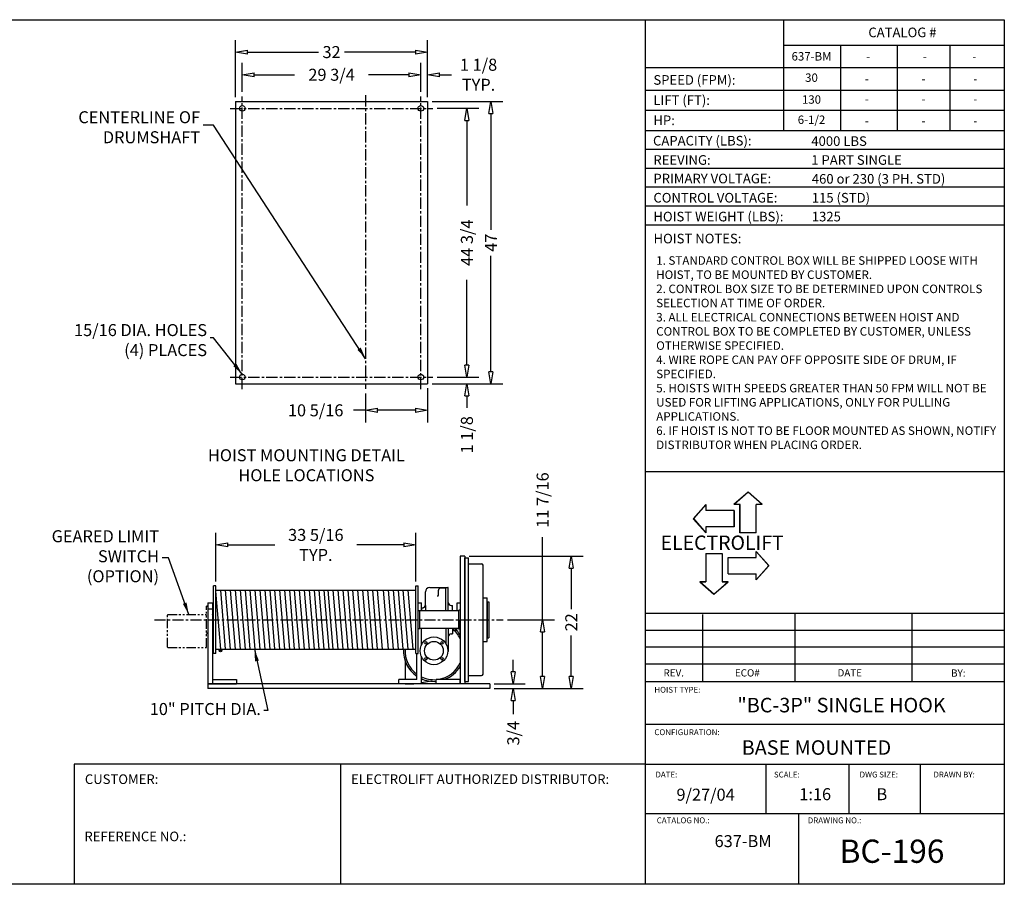
# Model space of a CAD drawing. Extents: x 0 to 248, y 0 to 144.
# Drawn here: x 84 to 248, y 0 to 144 of the extents above; entities that cross this region are included whole.
import ezdxf

# ---------------------------------------------------------------- set-up
doc = ezdxf.new("R2010")
doc.units = 0
doc.header["$LTSCALE"] = 0.25
doc.header["$MEASUREMENT"] = 0
doc.header["$PDMODE"] = 3
doc.header["$PDSIZE"] = 0.125
doc.linetypes.add('CENTER', pattern=[2, 1.25, -0.25, 0.25, -0.25])
doc.linetypes.add('PHANTOM', pattern=[2.5, 1.25, -0.25, 0.25, -0.25, 0.25, -0.25])
doc.layers.get('0').update_dxf_attribs({"linetype": 'CONTINUOUS'})
doc.layers.get('DEFPOINTS').update_dxf_attribs({"linetype": 'CONTINUOUS'})
for name, color, linetype in [('BORDER', 33, 'CONTINUOUS'), ('DIMENSIONS', 1, 'CONTINUOUS'), ('HOIST-BC196', 1, 'CONTINUOUS')]:
    doc.layers.add(name, color=color, linetype=linetype)
doc.styles.add('ROMANS', font='romans', dxfattribs={"width": 0.8})
doc.dimstyles.new('BSIZE-FULL_16', dxfattribs={"dimscale": 16, "dimtxt": 0.125, "dimasz": 0.125, "dimexe": 0.125, "dimexo": 0.046875, "dimgap": 0.03125, "dimtad": 0, "dimdec": 4, "dimzin": 4, "dimtxsty": 'STANDARD', "dimblk": 'CLOSEDBLANK', "dimcen": 0.09375, "dimclrt": 1, "dimazin": 3, "dimtfac": 1, "dimtdec": 4, "dimtofl": 0, "dimtmove": 0, "dimatfit": 3, "dimtolj": 1, "dimtzin": 0})

# ---------------------------------------------------------------- blocks, each defined once
blk = doc.blocks.new('_CLOSEDBLANK')
at = {"color": 0, "linetype": 'BYBLOCK'}
for p, q in [((-1, 0.167), (0, 0)), ((-1, 0.167), (-1, -0.167)), ((0, 0), (-1, -0.167))]:
    blk.add_line(p, q, dxfattribs=at)
blk = doc.blocks.new('*D4')
at = {"layer": 'DEFPOINTS', "color": 0}
for p in [(162.47, 33.38), (166.38, 33.38), (162.47, 32.63)]:
    blk.add_point(p, dxfattribs=at)
at = {"layer": 'DIMENSIONS', "color": 0}
for p, q in [((166.38, 35.38), (166.38, 37.38)), ((163.22, 33.38), (168.38, 33.38)), ((163.22, 32.63), (168.38, 32.63)), ((166.38, 30.63), (166.38, 28.34))]:
    blk.add_line(p, q, dxfattribs=at)
at = {"layer": 'DIMENSIONS', "color": 0, "xscale": 2, "yscale": 2, "zscale": 2}
for p, rotation in [((166.38, 33.38), 270), ((166.38, 32.63), 90)]:
    blk.add_blockref('_CLOSEDBLANK', p, dxfattribs=dict(at, rotation=rotation))
at = {"layer": 'DIMENSIONS', "color": 1, "insert": (166.38, 25.17), "char_height": 2, "attachment_point": 5, "rotation": 90}
blk.add_mtext('\\A1;3/4', dxfattribs=at)
blk = doc.blocks.new('*D8')
at = {"layer": 'DEFPOINTS', "color": 0}
for p in [(152.09, 130.36), (162.65, 130.36), (152.09, 83.36)]:
    blk.add_point(p, dxfattribs=at)
at = {"layer": 'DIMENSIONS', "color": 0}
for p, q in [((152.84, 130.36), (164.65, 130.36)), ((162.65, 128.36), (162.65, 109.03)), ((162.65, 85.36), (162.65, 104.69)), ((152.84, 83.36), (164.65, 83.36))]:
    blk.add_line(p, q, dxfattribs=at)
at = {"layer": 'DIMENSIONS', "color": 0, "xscale": 2, "yscale": 2, "zscale": 2}
for p, rotation in [((162.65, 130.36), 90), ((162.65, 83.36), 270)]:
    blk.add_blockref('_CLOSEDBLANK', p, dxfattribs=dict(at, rotation=rotation))
at = {"layer": 'DIMENSIONS', "color": 1, "insert": (162.65, 106.86), "char_height": 2, "attachment_point": 5, "rotation": 90}
blk.add_mtext('\\A1;47', dxfattribs=at)
blk = doc.blocks.new('*D9')
at = {"layer": 'DEFPOINTS', "color": 0}
for p in [(152.96, 129.24), (158.65, 129.24), (152.96, 84.49)]:
    blk.add_point(p, dxfattribs=at)
at = {"layer": 'DIMENSIONS', "color": 0}
for p, q in [((153.71, 129.24), (160.65, 129.24)), ((158.65, 127.24), (158.65, 113.03)), ((158.65, 86.49), (158.65, 100.69)), ((153.71, 84.49), (160.65, 84.49))]:
    blk.add_line(p, q, dxfattribs=at)
at = {"layer": 'DIMENSIONS', "color": 0, "xscale": 2, "yscale": 2, "zscale": 2}
for p, rotation in [((158.65, 129.24), 90), ((158.65, 84.49), 270)]:
    blk.add_blockref('_CLOSEDBLANK', p, dxfattribs=dict(at, rotation=rotation))
at = {"layer": 'DIMENSIONS', "color": 1, "insert": (158.65, 106.86), "char_height": 2, "attachment_point": 5, "rotation": 90}
blk.add_mtext('\\A1;44 3/4', dxfattribs=at)
blk = doc.blocks.new('*D6')
at = {"layer": 'DEFPOINTS', "color": 0}
for p in [(120.09, 138.61), (120.09, 130.36), (152.09, 130.36)]:
    blk.add_point(p, dxfattribs=at)
at = {"layer": 'DIMENSIONS', "color": 0}
for p, q in [((120.09, 131.11), (120.09, 140.61)), ((152.09, 131.11), (152.09, 140.61)), ((122.09, 138.61), (133.92, 138.61)), ((150.09, 138.61), (138.25, 138.61))]:
    blk.add_line(p, q, dxfattribs=at)
at = {"layer": 'DIMENSIONS', "color": 0, "xscale": 2, "yscale": 2, "zscale": 2, "rotation": 180}
blk.add_blockref('_CLOSEDBLANK', (120.09, 138.61), dxfattribs=at)
at = {"layer": 'DIMENSIONS', "color": 0, "xscale": 2, "yscale": 2, "zscale": 2}
blk.add_blockref('_CLOSEDBLANK', (152.09, 138.61), dxfattribs=at)
at = {"layer": 'DIMENSIONS', "color": 1, "insert": (136.09, 138.61), "char_height": 2, "attachment_point": 5}
blk.add_mtext('\\A1;32', dxfattribs=at)
blk = doc.blocks.new('*D7')
at = {"layer": 'DEFPOINTS', "color": 0}
for p in [(121.21, 134.83), (121.21, 131.24), (150.96, 131.24)]:
    blk.add_point(p, dxfattribs=at)
at = {"layer": 'DIMENSIONS', "color": 0}
for p, q in [((121.21, 131.99), (121.21, 136.83)), ((150.96, 131.99), (150.96, 136.83)), ((123.21, 134.83), (129.92, 134.83)), ((148.96, 134.83), (142.25, 134.83))]:
    blk.add_line(p, q, dxfattribs=at)
at = {"layer": 'DIMENSIONS', "color": 0, "xscale": 2, "yscale": 2, "zscale": 2, "rotation": 180}
blk.add_blockref('_CLOSEDBLANK', (121.21, 134.83), dxfattribs=at)
at = {"layer": 'DIMENSIONS', "color": 0, "xscale": 2, "yscale": 2, "zscale": 2}
blk.add_blockref('_CLOSEDBLANK', (150.96, 134.83), dxfattribs=at)
at = {"layer": 'DIMENSIONS', "color": 1, "insert": (136.09, 134.83), "char_height": 2, "attachment_point": 5}
blk.add_mtext('\\A1;29 3/4', dxfattribs=at)
blk = doc.blocks.new('*D10')
at = {"layer": 'DEFPOINTS', "color": 0}
for p in [(152.09, 134.83), (150.96, 131.24), (152.09, 130.36)]:
    blk.add_point(p, dxfattribs=at)
at = {"layer": 'DIMENSIONS', "color": 0}
for p, q in [((150.96, 131.99), (150.96, 136.83)), ((152.09, 131.11), (152.09, 136.83)), ((148.96, 134.83), (146.96, 134.83)), ((154.09, 134.83), (156.09, 134.83))]:
    blk.add_line(p, q, dxfattribs=at)
at = {"layer": 'DIMENSIONS', "color": 0, "xscale": 2, "yscale": 2, "zscale": 2}
blk.add_blockref('_CLOSEDBLANK', (150.96, 134.83), dxfattribs=at)
at = {"layer": 'DIMENSIONS', "color": 0, "xscale": 2, "yscale": 2, "zscale": 2, "rotation": 180}
blk.add_blockref('_CLOSEDBLANK', (152.09, 134.83), dxfattribs=at)
at = {"layer": 'DIMENSIONS', "color": 1, "insert": (160.59, 134.83), "char_height": 2, "attachment_point": 5}
blk.add_mtext('\\A1;1 1/8\\PTYP.', dxfattribs=at)
blk = doc.blocks.new('*D11')
at = {"layer": 'DEFPOINTS', "color": 0}
for p in [(152.96, 84.49), (158.65, 84.49), (152.09, 83.36)]:
    blk.add_point(p, dxfattribs=at)
at = {"layer": 'DIMENSIONS', "color": 0}
for p, q in [((158.65, 86.49), (158.65, 88.49)), ((153.71, 84.49), (160.65, 84.49)), ((152.84, 83.36), (160.65, 83.36)), ((158.65, 81.36), (158.65, 79.36))]:
    blk.add_line(p, q, dxfattribs=at)
at = {"layer": 'DIMENSIONS', "color": 0, "xscale": 2, "yscale": 2, "zscale": 2}
for p, rotation in [((158.65, 84.49), 270), ((158.65, 83.36), 90)]:
    blk.add_blockref('_CLOSEDBLANK', p, dxfattribs=dict(at, rotation=rotation))
at = {"layer": 'DIMENSIONS', "color": 1, "insert": (158.65, 74.86), "char_height": 2, "attachment_point": 5, "rotation": 90}
blk.add_mtext('\\A1;1 1/8', dxfattribs=at)
blk = doc.blocks.new('*D12')
at = {"layer": 'DEFPOINTS', "color": 0}
for p in [(141.77, 82.52), (152.09, 83.36), (141.77, 78.94)]:
    blk.add_point(p, dxfattribs=at)
at = {"layer": 'DIMENSIONS', "color": 0}
for p, q in [((152.09, 82.61), (152.09, 76.94)), ((141.77, 81.77), (141.77, 76.94)), ((141.77, 78.94), (139.77, 78.94)), ((150.09, 78.94), (143.77, 78.94))]:
    blk.add_line(p, q, dxfattribs=at)
at = {"layer": 'DIMENSIONS', "color": 0, "xscale": 2, "yscale": 2, "zscale": 2, "rotation": 180}
blk.add_blockref('_CLOSEDBLANK', (141.77, 78.94), dxfattribs=at)
at = {"layer": 'DIMENSIONS', "color": 0, "xscale": 2, "yscale": 2, "zscale": 2}
blk.add_blockref('_CLOSEDBLANK', (152.09, 78.94), dxfattribs=at)
at = {"layer": 'DIMENSIONS', "color": 1, "insert": (133.44, 78.94), "char_height": 2, "attachment_point": 5}
blk.add_mtext('\\A1;10 5/16', dxfattribs=at)
blk = doc.blocks.new('*D15')
at = {"layer": 'DEFPOINTS', "color": 0}
for p in [(164.68, 44.07), (171.27, 44.07), (162.47, 32.63)]:
    blk.add_point(p, dxfattribs=at)
at = {"layer": 'DIMENSIONS', "color": 0}
for p, q in [((171.27, 44.07), (171.27, 57.82)), ((165.43, 44.07), (173.27, 44.07)), ((171.27, 34.63), (171.27, 42.07)), ((163.22, 32.63), (173.27, 32.63))]:
    blk.add_line(p, q, dxfattribs=at)
at = {"layer": 'DIMENSIONS', "color": 0, "xscale": 2, "yscale": 2, "zscale": 2}
for p, rotation in [((171.27, 44.07), 90), ((171.27, 32.63), 270)]:
    blk.add_blockref('_CLOSEDBLANK', p, dxfattribs=dict(at, rotation=rotation))
at = {"layer": 'DIMENSIONS', "color": 1, "insert": (171.27, 63.99), "char_height": 2, "attachment_point": 5, "rotation": 90}
blk.add_mtext('\\A1;11 7/16', dxfattribs=at)
blk = doc.blocks.new('*D16')
at = {"layer": 'DEFPOINTS', "color": 0}
for p in [(158.28, 54.63), (176.05, 54.63), (162.47, 32.63)]:
    blk.add_point(p, dxfattribs=at)
at = {"layer": 'DIMENSIONS', "color": 0}
for p, q in [((159.03, 54.63), (178.05, 54.63)), ((176.05, 52.63), (176.05, 45.8)), ((176.05, 34.63), (176.05, 41.46)), ((163.22, 32.63), (178.05, 32.63))]:
    blk.add_line(p, q, dxfattribs=at)
at = {"layer": 'DIMENSIONS', "color": 0, "xscale": 2, "yscale": 2, "zscale": 2}
for p, rotation in [((176.05, 54.63), 90), ((176.05, 32.63), 270)]:
    blk.add_blockref('_CLOSEDBLANK', p, dxfattribs=dict(at, rotation=rotation))
at = {"layer": 'DIMENSIONS', "color": 1, "insert": (176.05, 43.63), "char_height": 2, "attachment_point": 5, "rotation": 90}
blk.add_mtext('\\A1;22', dxfattribs=at)
blk = doc.blocks.new('*D17')
at = {"layer": 'DEFPOINTS', "color": 0}
for p in [(150.12, 56.52), (116.81, 49.69), (150.12, 49.69)]:
    blk.add_point(p, dxfattribs=at)
at = {"layer": 'DIMENSIONS', "color": 0}
for p, q in [((116.81, 50.44), (116.81, 58.52)), ((150.12, 50.44), (150.12, 58.52)), ((118.81, 56.52), (126.63, 56.52)), ((148.12, 56.52), (140.3, 56.52))]:
    blk.add_line(p, q, dxfattribs=at)
at = {"layer": 'DIMENSIONS', "color": 0, "xscale": 2, "yscale": 2, "zscale": 2, "rotation": 180}
blk.add_blockref('_CLOSEDBLANK', (116.81, 56.52), dxfattribs=at)
at = {"layer": 'DIMENSIONS', "color": 0, "xscale": 2, "yscale": 2, "zscale": 2}
blk.add_blockref('_CLOSEDBLANK', (150.12, 56.52), dxfattribs=at)
at = {"layer": 'DIMENSIONS', "color": 1, "insert": (133.47, 56.52), "char_height": 2, "attachment_point": 5}
blk.add_mtext('\\A1;33 5/16\\PTYP.', dxfattribs=at)
blk = doc.blocks.new('BC196-FRONT')
at = {"layer": 'HOIST-BC196'}
for p, q in [((17.46, 10.56), (17.46, -10.69)), ((18.21, 10.56), (17.46, 10.56)), ((18.21, 10.56), (18.21, -10.69)), ((18.21, -10.31), (18.21, 10.31)), ((18.21, 10.31), (18.83, 10.31)), ((18.83, -10.31), (18.83, 10.31)), ((18.83, 9.31), (21.02, 9.31)), ((21.27, -9.06), (21.27, 9.06)), ((-23.64, -5.62), (-23.64, 5.63)), ((-23.26, 5.63), (-23.64, 5.63)), ((-23.26, -5.62), (-23.26, 5.63)), ((10.05, -5.62), (10.05, 5.63)), ((10.05, 5.63), (10.43, 5.63)), ((10.43, -5.62), (10.43, 5.63)), ((15.08, 1.47), (15.08, 5.38)), ((15.08, 5.38), (15.4, 5.38)), ((15.46, 1.47), (15.46, 5.31)), ((-23.26, 4.92), (10.05, 4.92)), ((-22.45, -4.92), (-23.26, 4.76)), ((-21.63, -4.92), (-22.45, 4.92)), ((-20.81, -4.92), (-21.63, 4.92)), ((-19.99, -4.92), (-20.81, 4.92)), ((-19.16, -4.92), (-19.99, 4.92)), ((-18.34, -4.92), (-19.16, 4.92)), ((-17.52, -4.92), (-18.34, 4.92)), ((-16.7, -4.92), (-17.52, 4.92)), ((-15.88, -4.92), (-16.7, 4.92)), ((-15.06, -4.92), (-15.88, 4.92)), ((-14.23, -4.92), (-15.06, 4.92)), ((-13.41, -4.92), (-14.23, 4.92)), ((-12.59, -4.92), (-13.41, 4.92)), ((-11.77, -4.92), (-12.59, 4.92)), ((-10.95, -4.92), (-11.77, 4.92)), ((-10.13, -4.92), (-10.95, 4.92)), ((-9.3, -4.92), (-10.13, 4.92)), ((-8.48, -4.92), (-9.3, 4.92)), ((-7.66, -4.92), (-8.48, 4.92)), ((-6.84, -4.92), (-7.66, 4.92)), ((-6.02, -4.92), (-6.84, 4.92)), ((-5.2, -4.92), (-6.02, 4.92)), ((-4.37, -4.92), (-5.2, 4.92)), ((-3.7, -4.92), (-4.52, 4.92)), ((-2.88, -4.92), (-3.7, 4.92)), ((-2.05, -4.92), (-2.88, 4.92)), ((-1.23, -4.92), (-2.05, 4.92)), ((-0.41, -4.92), (-1.23, 4.92)), ((0.41, -4.92), (-0.41, 4.92)), ((1.23, -4.92), (0.41, 4.92)), ((2.05, -4.92), (1.23, 4.92)), ((2.88, -4.92), (2.05, 4.92)), ((3.7, -4.92), (2.88, 4.92)), ((4.52, -4.92), (3.7, 4.92)), ((5.52, -4.92), (4.7, 4.92)), ((6.34, -4.92), (5.52, 4.92)), ((7.16, -4.92), (6.34, 4.92)), ((7.98, -4.92), (7.16, 4.92)), ((8.8, -4.92), (7.98, 4.92)), ((9.63, -4.92), (8.8, 4.92)), ((21.27, 3.63), (21.96, 3.63)), ((21.96, -3.62), (21.96, 3.63)), ((-24.85, 2.25), (-24.6, 2.25)), ((-24.6, 2.25), (-24.85, 2.25)), ((-24.6, 2.81), (-24.6, -10.69)), ((-24.6, 2.81), (-23.85, 2.81)), ((-24.6, 2.25), (-24.6, -2.25)), ((-24.6, 2.25), (-24.6, -2.25)), ((-24.6, 1.81), (-23.85, 1.81)), ((-23.85, 2.81), (-23.85, -10.69)), ((10.43, 2.81), (10.99, 2.81)), ((10.99, 1.47), (10.99, 2.81)), ((15.96, 2.38), (16.15, 2.38)), ((16.15, 1.47), (16.15, 2.38)), ((16.9, 2.75), (16.9, 1.47)), ((17.46, 2.75), (16.9, 2.75)), ((17.46, 2.75), (17.46, 0)), ((21.96, 3), (21.96, -3)), ((21.96, 3), (22.21, 3)), ((21.96, 1.94), (21.96, -1.94)), ((22.21, 3), (22.21, -3)), ((-23.82, 0.89), (-23.85, 0.89)), ((-23.79, -1.37), (-23.79, 1.37)), ((-23.64, 1.37), (-23.79, 1.37)), ((-23.79, 1.26), (-23.79, 0)), ((-23.79, -1.26), (-23.79, 0)), ((10.71, 1.5), (10.43, 1.5)), ((10.71, -1.5), (10.71, 1.5)), ((17.21, 1.47), (10.71, 1.47)), ((10.71, 1.47), (10.71, 1.47)), ((17.21, -1.57), (17.21, 1.58)), ((17.46, 1.58), (17.21, 1.58)), ((17.46, -2.75), (17.46, 0)), ((18.21, -1.63), (18.21, 1.63)), ((-23.82, -0.89), (-23.85, -0.89)), ((-23.64, -1.37), (-23.79, -1.37)), ((10.71, -1.5), (10.43, -1.5)), ((17.21, -1.47), (10.71, -1.47)), ((10.71, -1.47), (10.71, -1.47)), ((10.99, -4.2), (10.99, -1.47)), ((15.08, -1.47), (15.08, -4.02)), ((15.46, -1.47), (15.46, -5.31)), ((16.15, -1.47), (16.15, -2.37)), ((16.9, -1.81), (16.9, -1.47)), ((17.46, -1.57), (17.21, -1.57)), ((-24.85, -2.25), (-24.6, -2.25)), ((-24.6, -2.25), (-24.85, -2.25)), ((15.96, -2.37), (16.15, -2.37)), ((21.96, -3), (22.21, -3)), ((-23.26, -4.92), (10.05, -4.92)), ((21.27, -3.62), (21.96, -3.62)), ((-23.26, -5.62), (-23.64, -5.62)), ((10.05, -5.62), (10.43, -5.62)), ((10.24, -9.94), (10.24, -5.62)), ((10.99, -10.69), (10.99, -6.17)), ((15.39, -5.37), (15.4, -5.37)), ((18.83, -9.31), (21.02, -9.31)), ((22.4, -10.69), (-24.6, -10.69)), ((-24.6, -10.69), (-19.85, -10.69)), ((-24.6, -10.69), (-24.6, -11.44)), ((22.4, -11.44), (-24.6, -11.44)), ((-23.85, -9.94), (-19.85, -9.94)), ((-19.85, -9.94), (-19.85, -10.69)), ((10.24, -9.94), (7.24, -9.94)), ((7.24, -10.69), (7.24, -9.94)), ((10.99, -10.69), (7.24, -10.69)), ((17.46, -9.94), (13.46, -9.94)), ((13.46, -10.69), (13.46, -9.94)), ((17.46, -10.69), (13.46, -10.69)), ((17.46, -10.69), (17.46, -9.94)), ((18.21, -10.69), (17.46, -10.69)), ((18.21, -10.31), (18.83, -10.31)), ((22.4, -10.69), (22.4, -11.44))]:
    blk.add_line(p, q, dxfattribs=at)
at = {"layer": 'HOIST-BC196', "linetype": 'CONTINUOUS'}
for p, q in [((12.4, 5.38), (15.08, 5.38)), ((14.21, 5.28), (15.08, 5.28)), ((15.08, 1.47), (15.08, 5.38)), ((11.65, 2.38), (11.65, 4.63)), ((13.83, 4.06), (13.83, 4.9)), ((10.99, 1.94), (11.08, 1.94)), ((11.08, 1.47), (11.08, 2)), ((11.08, 2), (11.27, 2)), ((11.65, 2.38), (11.65, 1.47)), ((8.27, -6.85), (8.27, -9.94)), ((8.27, -10.68), (9.71, -10.68)), ((12.68, -10.26), (10.99, -10.5))]:
    blk.add_line(p, q, dxfattribs=at)
at = {"layer": 'HOIST-BC196', "linetype": 'PHANTOM', "ltscale": 5}
for p, q in [((-24.85, -4.62), (-24.85, 2.25)), ((-31.35, -4.56), (-31.35, 0.81)), ((-31.29, 0.88), (-24.85, 0.88)), ((-31.35, -4.56), (-31.29, -4.62)), ((-31.29, -4.62), (-24.85, -4.62))]:
    blk.add_line(p, q, dxfattribs=at)
at = {"layer": 'HOIST-BC196', "linetype": 'PHANTOM'}
blk.add_line((-31.35, 0.81), (-31.29, 0.88), dxfattribs=at)
at = {"layer": 'HOIST-BC196', "linetype": 'CONTINUOUS'}
for centre, radius in [((13.08, -5.18), 2.31), ((13.08, -5.18), 1.56), ((11.76, -3.86), 0.203), ((14.41, -3.86), 0.203), ((11.76, -6.51), 0.203), ((14.41, -6.51), 0.203)]:
    blk.add_circle(centre, radius, dxfattribs=at)
at = {"layer": 'HOIST-BC196', "color": 8}
for radius in [0.224, 0.0706]:
    blk.add_circle((-22.51, -5.15), radius, dxfattribs=at)
at = {"layer": 'HOIST-BC196'}
for centre, radius, start, end in [((21.02, 9.06), 0.25, 0, 90), ((15.4, 5.31), 0.0625, 0, 90), ((15.96, 2.88), 0.5, 180, 270), ((-23.82, 0.92), 0.0312, 270, 0), ((-23.82, -0.92), 0.0312, 0, 90), ((15.96, -2.87), 0.5, 90, 180), ((15.4, -5.31), 0.0625, 270, 0), ((21.02, -9.06), 0.25, 270, 0)]:
    blk.add_arc(centre, radius, start, end, dxfattribs=at)
at = {"layer": 'HOIST-BC196', "linetype": 'CONTINUOUS'}
for centre, radius, start, end in [((12.4, 4.63), 0.75, 90, 180), ((14.21, 4.9), 0.375, 90, 180), ((13.73, 4.06), 0.101, 215.5306, 357.4932), ((11.27, 2.38), 0.375, 270, 0), ((13.08, -5.18), 4.81, 24.62, 50.5526), ((13.08, -5.18), 5.09, 30.8072, 46.8504), ((13.08, -5.18), 5.09, 177.0404, 236.0731), ((13.08, -5.18), 4.81, 176.8673, 233.7895), ((13.08, -5.18), 4.81, 279.0569, 335.38), ((13.08, -5.18), 5.09, 291.0916, 329.1928), ((13.08, -5.18), 4.81, 244.2205, 274.4691), ((13.08, -5.18), 5.09, 245.7389, 274.2219)]:
    blk.add_arc(centre, radius, start, end, dxfattribs=at)

msp = doc.modelspace()

# ---------------------------------------------------------------- linework, layer by layer
at = {"layer": 'BORDER', "color": 7}
for p, q in [((0.2195, 144), (248.2195, 144)), ((188.41262, 0), (188.41262, 144)), ((248.2195, 144), (248.2195, 0)), ((188.41262, 68.75009), (248.2195, 68.75009)), ((188.41262, 20.00608), (93.20893, 20.00608)), ((93.20893, 20.00608), (93.20893, 0)), ((137.56848, 20.00608), (137.56848, 0)), ((248.2195, 0), (0.2195, 0))]:
    msp.add_line(p, q, dxfattribs=at)
at = {"layer": 'BORDER'}
for p, q in [((211.41022, 144), (211.41022, 125.56819)), ((211.41022, 139.77061), (248.2195, 139.77061)), ((220.92352, 139.77061), (220.92352, 125.56819)), ((230.36548, 139.77061), (230.36548, 125.56819)), ((239.16548, 139.77061), (239.16548, 125.56819)), ((188.41262, 136.02904), (248.2195, 136.02904)), ((188.41262, 132.28748), (248.2195, 132.28748)), ((188.41262, 128.92783), (248.2195, 128.92783)), ((188.41262, 125.56819), (248.2195, 125.56819)), ((188.41262, 122.4253), (248.2195, 122.4253)), ((188.41262, 119.28241), (248.2195, 119.28241)), ((188.41262, 116.13952), (248.2195, 116.13952)), ((188.41262, 112.99664), (248.2195, 112.99664)), ((188.41262, 109.85375), (248.2195, 109.85375)), ((188.41262, 45.13395), (248.2195, 45.13395)), ((197.99409, 33.74792), (197.99409, 44.93504)), ((213.37559, 33.75886), (213.37559, 45.13395)), ((232.86101, 33.75886), (232.86101, 45.13395)), ((188.41262, 42.33341), (248.2195, 42.33341)), ((188.41262, 39.53341), (248.2195, 39.53341)), ((188.41262, 36.73341), (248.2195, 36.73341)), ((188.41262, 33.75886), (248.2195, 33.75886)), ((188.41262, 26.68833), (248.2195, 26.68833)), ((188.41262, 20.00608), (248.2195, 20.00608)), ((208.44743, 20.00608), (208.44743, 11.77822)), ((222.28577, 20.00608), (222.28577, 11.77822)), ((234.20285, 20.00608), (234.20285, 11.77822)), ((188.41262, 11.77822), (248.2195, 11.77822)), ((213.9339, 11.77822), (213.9339, 0))]:
    msp.add_line(p, q, dxfattribs=at)
at = {"layer": 'BORDER', "color": 2}
for p, q in [((205.51584, 65.3246), (203.16552, 63.23543)), ((205.52256, 65.33133), (203.17225, 63.24216)), ((205.52256, 65.33133), (203.17225, 63.24216)), ((205.52929, 65.33806), (203.17898, 63.24889)), ((207.86615, 63.23543), (205.51584, 65.3246)), ((207.87288, 63.24216), (205.52256, 65.33133)), ((207.87288, 63.24216), (205.52256, 65.33133)), ((207.87961, 63.24889), (205.52929, 65.33806)), ((198.4649, 63.23989), (196.37573, 60.88958)), ((198.47163, 63.24662), (196.38246, 60.8963)), ((198.47163, 63.24662), (196.38246, 60.8963)), ((198.47835, 63.25335), (196.38919, 60.90303)), ((198.4649, 63.23989), (198.4649, 62.24753)), ((198.47163, 63.24662), (198.47163, 62.25426)), ((198.47163, 63.24662), (198.47163, 62.25426)), ((198.47835, 63.25335), (198.47835, 62.26099)), ((204.15788, 63.23543), (203.16552, 63.23543)), ((204.16461, 63.24216), (203.17225, 63.24216)), ((204.16461, 63.24216), (203.17225, 63.24216)), ((204.17134, 63.24889), (203.17898, 63.24889)), ((204.15788, 58.53481), (204.15788, 63.23543)), ((204.16461, 58.54153), (204.16461, 63.24216)), ((204.16461, 58.54153), (204.16461, 63.24216)), ((204.17134, 58.54826), (204.17134, 63.24889)), ((206.87379, 58.53481), (206.87379, 63.23543)), ((207.86615, 63.23543), (206.87379, 63.23543)), ((206.88052, 58.54153), (206.88052, 63.24216)), ((206.88052, 58.54153), (206.88052, 63.24216)), ((207.87288, 63.24216), (206.88052, 63.24216)), ((207.87288, 63.24216), (206.88052, 63.24216)), ((206.88725, 58.54826), (206.88725, 63.24889)), ((207.87961, 63.24889), (206.88725, 63.24889)), ((196.37573, 60.88958), (198.4649, 58.53926)), ((196.38246, 60.8963), (198.47163, 58.54599)), ((196.38246, 60.8963), (198.47163, 58.54599)), ((196.38919, 60.90303), (198.47835, 58.55272)), ((203.16552, 62.24753), (198.4649, 62.24753)), ((203.17225, 62.25426), (198.47163, 62.25426)), ((203.17225, 62.25426), (198.47163, 62.25426)), ((203.17898, 62.26099), (198.47835, 62.26099)), ((203.16552, 62.24753), (203.16552, 59.53162)), ((203.17225, 62.25426), (203.17225, 59.53835)), ((203.17225, 62.25426), (203.17225, 59.53835)), ((203.17898, 62.26099), (203.17898, 59.54507)), ((203.16552, 59.53162), (198.4649, 59.53162)), ((198.4649, 59.53162), (198.4649, 58.53926)), ((203.17225, 59.53835), (198.47163, 59.53835)), ((203.17225, 59.53835), (198.47163, 59.53835)), ((198.47163, 59.53835), (198.47163, 58.54599)), ((198.47163, 59.53835), (198.47163, 58.54599)), ((203.17898, 59.54507), (198.47835, 59.54507)), ((198.47835, 59.54507), (198.47835, 58.55272)), ((206.87379, 58.53481), (204.15788, 58.53481)), ((206.88052, 58.54153), (204.16461, 58.54153)), ((206.88052, 58.54153), (204.16461, 58.54153)), ((206.88725, 58.54826), (204.17134, 58.54826)), ((198.4649, 55.0954), (198.4649, 50.39478)), ((198.4649, 55.0954), (201.18081, 55.0954)), ((198.47163, 55.10213), (198.47163, 50.40151)), ((198.47163, 55.10213), (198.47163, 50.40151)), ((198.47163, 55.10213), (201.18754, 55.10213)), ((198.47163, 55.10213), (201.18754, 55.10213)), ((198.47835, 55.10886), (198.47835, 50.40824)), ((198.47835, 55.10886), (201.19427, 55.10886)), ((201.18081, 55.0954), (201.18081, 50.39478)), ((201.18754, 55.10213), (201.18754, 50.40151)), ((201.18754, 55.10213), (201.18754, 50.40151)), ((201.19427, 55.10886), (201.19427, 50.40824)), ((202.17317, 54.41613), (206.87379, 54.41613)), ((202.17317, 51.70021), (202.17317, 54.41613)), ((202.1799, 54.42286), (206.88052, 54.42286)), ((202.1799, 54.42286), (206.88052, 54.42286)), ((202.1799, 51.70694), (202.1799, 54.42286)), ((202.1799, 51.70694), (202.1799, 54.42286)), ((202.18663, 54.42958), (206.88725, 54.42958)), ((202.18663, 51.71367), (202.18663, 54.42958)), ((208.96296, 53.05817), (206.87379, 55.40848)), ((206.87379, 54.41613), (206.87379, 55.40848)), ((208.96969, 53.0649), (206.88052, 55.41521)), ((208.96969, 53.0649), (206.88052, 55.41521)), ((206.88052, 54.42286), (206.88052, 55.41521)), ((206.88052, 54.42286), (206.88052, 55.41521)), ((208.97642, 53.07163), (206.88725, 55.42194)), ((206.88725, 54.42958), (206.88725, 55.42194)), ((206.87379, 50.70786), (208.96296, 53.05817)), ((206.88052, 50.71458), (208.96969, 53.0649)), ((206.88052, 50.71458), (208.96969, 53.0649)), ((206.88725, 50.72131), (208.97642, 53.07163)), ((202.17317, 51.70021), (206.87379, 51.70021)), ((202.1799, 51.70694), (206.88052, 51.70694)), ((202.1799, 51.70694), (206.88052, 51.70694)), ((202.18663, 51.71367), (206.88725, 51.71367)), ((206.87379, 50.70786), (206.87379, 51.70021)), ((206.88052, 50.71458), (206.88052, 51.70694)), ((206.88052, 50.71458), (206.88052, 51.70694)), ((206.88725, 50.72131), (206.88725, 51.71367)), ((197.47254, 50.39478), (199.82285, 48.30561)), ((197.47254, 50.39478), (198.4649, 50.39478)), ((197.47927, 50.40151), (199.82958, 48.31234)), ((197.47927, 50.40151), (199.82958, 48.31234)), ((197.47927, 50.40151), (198.47163, 50.40151)), ((197.47927, 50.40151), (198.47163, 50.40151)), ((197.486, 50.40824), (199.83631, 48.31907)), ((197.486, 50.40824), (198.47835, 50.40824)), ((199.82285, 48.30561), (202.17317, 50.39478)), ((199.82958, 48.31234), (202.1799, 50.40151)), ((199.82958, 48.31234), (202.1799, 50.40151)), ((199.83631, 48.31907), (202.18663, 50.40824)), ((201.18081, 50.39478), (202.17317, 50.39478)), ((201.18754, 50.40151), (202.1799, 50.40151)), ((201.18754, 50.40151), (202.1799, 50.40151)), ((201.19427, 50.40824), (202.18663, 50.40824))]:
    msp.add_line(p, q, dxfattribs=at)
at = {"layer": 'DIMENSIONS', "linetype": 'CENTER', "ltscale": 6}
for p, q in [((141.77357, 131.4149), (141.77357, 82.51928)), ((121.21255, 82.48535), (121.21255, 131.23535)), ((150.96255, 82.48535), (150.96255, 131.23535)), ((119.21255, 129.23535), (152.96255, 129.23535)), ((119.21255, 84.48535), (152.96255, 84.48535)), ((106.55758, 44.06888), (164.67902, 44.06888))]:
    msp.add_line(p, q, dxfattribs=at)
at = {"layer": 'HOIST-BC196'}
for p, q in [((120.08755, 130.36035), (152.08755, 130.36035)), ((120.08755, 130.36035), (120.08755, 83.36035)), ((152.08755, 130.36035), (152.08755, 83.36035)), ((120.08755, 83.36035), (152.08755, 83.36035))]:
    msp.add_line(p, q, dxfattribs=at)
for centre in [(121.21255, 129.23535), (150.96255, 129.23535), (121.21255, 84.48535), (150.96255, 84.48535)]:
    msp.add_circle(centre, 0.46875, dxfattribs=at)

# ---------------------------------------------------------------- block references
msp.add_blockref('BC196-FRONT', (140.07094, 44.06888), dxfattribs=at)

# ---------------------------------------------------------------- texts
at = {"layer": 'BORDER', "color": 2}
for p in [(190.92367, 55.6992), (190.9304, 55.70593), (190.9304, 55.70593), (190.93713, 55.71266)]:
    msp.add_text('ELECTROLIFT', height=2.3789568, dxfattribs=at).set_placement(p)
at = {"layer": 'BORDER', "color": 102, "style": 'ROMANS'}
for s, p in [('REV.', (191.42792, 34.61089)), ('ECO#', (203.32152, 34.61089)), ('DATE', (220.43017, 34.62479)), ('BY:', (239.35631, 34.5831))]:
    msp.add_text(s, height=1.2, dxfattribs=at).set_placement(p)
at = {"layer": 'BORDER', "color": 102}
for s, insert, char_height, width, attachment_point in [('{\\Fromans.shx;CATALOG #}', (231.24144, 141.88531), 1.6, 15.25, 5), ('{\\Fromans.shx;SPEED (FPM):}', (189.73186, 133.9673), 1.6, 19.3871639, 4), ('{\\Fromans.shx;LIFT (FT):}', (189.73186, 130.60765), 1.6, 16.6046393, 4), ('{\\Fromans.shx;HP:}', (189.73186, 127.24801), 1.6, 16.625, 4), ('{\\Fromans.shx;CAPACITY (LBS):}', (189.66905, 123.84492), 1.6, 20.3549989, 4), ('{\\Fromans.shx;REEVING:}', (189.73186, 120.63711), 1.6, 30.7763971, 4), ('{\\Fromans.shx;PRIMARY VOLTAGE:}', (189.73186, 117.54499), 1.6, 30.7763971, 4), ('{\\Fromans.shx;CONTROL VOLTAGE:}', (189.73186, 114.35133), 1.6, 23.3, 4), ('{\\Fromans.shx;HOIST WEIGHT (LBS):}', (189.73186, 111.20844), 1.6, 30.7763971, 4), ('{\\Fromans.shx;HOIST NOTES: }', (189.75706, 107.54693), 1.6, 18.4, 4), ('HOIST TYPE: ', (189.89202, 32.88299), 0.968, 11.0190572, 1), ('CONFIGURATION: ', (189.89202, 25.81246), 0.968, 13.3942438, 1), ('{\\Fromans.shx;CUSTOMER: }', (94.97329, 18.30504), 1.6, 34.2, 1), ('{\\Fromans.shx;ELECTROLIFT AUTHORIZED DISTRIBUTOR: }', (139.33045, 18.31203), 1.6, 51.2563612, 1), ('DATE: ', (190.06831, 18.75992), 0.968, 11.011, 1), ('SCALE: ', (209.82166, 18.75992), 0.968, 6.3796415, 1), ('DWG SIZE: ', (224.10416, 18.75992), 0.968, 9.2834197, 1), ('DRAWN BY: ', (236.40238, 18.75992), 0.968, 11.011, 1), ('CATALOG NO.: ', (190.28745, 11.13611), 0.968, 15.6, 1), ('DRAWING NO.: ', (215.468, 11.13611), 0.968, 11.011, 1), ('{\\Fromans.shx;REFERENCE NO.: }', (94.90078, 8.77408), 1.6, 34.2, 1)]:
    msp.add_mtext(s, dxfattribs=dict(at, insert=insert, char_height=char_height, width=width, attachment_point=attachment_point))
at = {"layer": 'BORDER', "color": 50}
for s, insert, char_height, width, attachment_point in [('{\\Fromans.shx;637-BM}', (216.08365, 137.89983), 1.4, 9.09375, 5), ('{\\Fromans.shx;-}', (225.52105, 137.89983), 1.4, 9.1, 5), ('{\\Fromans.shx;-}', (234.96301, 137.89983), 1.4, 9.1, 5), ('{\\Fromans.shx;-}', (243.22812, 137.89983), 1.4, 9.1, 5), ('{\\Fromans.shx;30}', (216.08365, 134.34922), 1.4, 9.09375, 5), ('{\\Fromans.shx;-}', (225.32671, 134.15826), 1.4, 9.1, 5), ('{\\Fromans.shx;-}', (234.76868, 134.15826), 1.4, 9.1, 5), ('{\\Fromans.shx;-}', (243.39185, 134.15826), 1.4, 9.1, 5), ('{\\Fromans.shx;130}', (216.08365, 130.70731), 1.4, 9.09375, 5), ('{\\Fromans.shx;-}', (225.32671, 130.79862), 1.4, 9.1, 5), ('{\\Fromans.shx;-}', (234.76868, 130.79862), 1.4, 9.1, 5), ('{\\Fromans.shx;-}', (243.39185, 130.79862), 1.4, 9.1, 5), ('{\\Fromans.shx;6-1/2}', (216.08365, 127.3402), 1.4, 9.09375, 5), ('{\\Fromans.shx;-}', (225.32671, 127.14923), 1.4, 9.1, 5), ('{\\Fromans.shx;-}', (234.76868, 127.14923), 1.4, 9.1, 5), ('{\\Fromans.shx;-}', (243.39185, 127.14923), 1.4, 9.1, 5), ('{\\Fromans.shx;4000 LBS}', (216.05109, 123.78), 1.6, 22.09375, 4), ('{\\Fromans.shx;1 PART SINGLE}', (216.05109, 120.63711), 1.6, 22.0833333, 4), ('{\\Fromans.shx;460 or 230 (3 PH. STD)}', (216.13462, 117.49422), 1.6, 35.1560865, 4), ('{\\Fromans.shx;115 (STD)}', (216.13462, 114.35133), 1.6, 14.691645, 4), ('{\\Fromans.shx;1325}', (216.13462, 111.20844), 1.6, 9.09375, 4), ('{\\Fromans.shx;1. STANDARD CONTROL BOX WILL BE SHIPPED LOOSE WITH HOIST, TO BE MOUNTED BY CUSTOMER.\\P2. CONTROL BOX SIZE TO BE DETERMINED UPON CONTROLS SELECTION AT TIME OF ORDER.\\P3. ALL ELECTRICAL CONNECTIONS BETWEEN HOIST AND CONTROL BOX TO BE COMPLETED BY CUSTOMER, UNLESS OTHERWISE SPECIFIED.\\P4. WIRE ROPE CAN PAY OFF OPPOSITE SIDE OF DRUM, IF SPECIFIED.\\P5. HOISTS WITH SPEEDS GREATER THAN 50 FPM WILL NOT BE USED FOR LIFTING APPLICATIONS, ONLY FOR PULLING APPLICATIONS.  \\P6. IF HOIST IS NOT TO BE FLOOR MOUNTED AS SHOWN, NOTIFY DISTRIBUTOR WHEN PLACING ORDER.}', (190.20257, 88.54477), 1.41666667, 57.5416667, 4), ('{\\Fromans.shx;"BC-3P" SINGLE HOOK }', (203.72995, 29.84526), 2.42, 46.28125, 4), ('{\\Fromans.shx;BASE MOUNTED}', (204.45147, 22.77473), 2.42, 46.2916667, 4), ('{\\Fromans.shx;9/27/04}', (198.43002, 14.92481), 2, 14.6666667, 5), ('{\\Fromans.shx;1:16}', (216.69761, 15.00794), 2, 10.5, 5), ('{\\Fromans.shx;B}', (227.81432, 15.00794), 2, 3.2, 5), ('{\\Fromans.shx;637-BM}', (199.93123, 8.19003), 2, 12.84375, 1), ('{\\Fromans.shx;BC-196}', (220.77202, 7.44617), 3.872, 27, 1)]:
    msp.add_mtext(s, dxfattribs=dict(at, insert=insert, char_height=char_height, width=width, attachment_point=attachment_point))
at = {"layer": 'DIMENSIONS', "char_height": 2}
for s, insert, attachment_point in [('CENTERLINE OF\\PDRUMSHAFT', (114.17613, 125.82996), 6), ('15/16 DIA. HOLES\\P(4) PLACES', (115.33889, 90.37967), 6), ('HOIST MOUNTING DETAIL\\PHOLE LOCATIONS', (131.89778, 69.53459), 5), ('GEARED LIMIT\\PSWITCH\\P(OPTION)', (107.33548, 54.37637), 6), ('10" PITCH DIA.', (124.31273, 28.93438), 6)]:
    msp.add_mtext(s, dxfattribs=dict(at, insert=insert, attachment_point=attachment_point))

# ---------------------------------------------------------------- dimensions: what is measured, and where the dimension line sits
at = {"layer": 'DIMENSIONS'}
for base, p1, p2, picture, middle in [((120.08755, 138.61176), (152.08755, 130.36035), (120.08755, 130.36035), '*D6', (136.08755, 138.61176)), ((141.77357, 78.94222), (152.08755, 83.36035), (141.77357, 82.51928), '*D12', (133.44024, 78.94222))]:
    dim = msp.add_linear_dim(base=base, p1=p1, p2=p2, dimstyle='BSIZE-FULL_16', dxfattribs=at)
    dim.commit()
    dim.dimension.update_dxf_attribs({"geometry": picture, "text_midpoint": middle})
dim = msp.add_linear_dim(base=(152.08755, 134.83376), p1=(150.96255, 131.23535), p2=(152.08755, 130.36035), text='<>\\PTYP.', dimstyle='BSIZE-FULL_16', dxfattribs=at)
dim.commit()
dim.dimension.update_dxf_attribs({"geometry": '*D10', "text_midpoint": (160.58755, 134.83376)})
dim = msp.add_linear_dim(base=(121.21255, 134.83376), p1=(150.96255, 131.23535), p2=(121.21255, 131.23535), dimstyle='BSIZE-FULL_16', dxfattribs=at)
dim.commit()
dim.dimension.update_dxf_attribs({"geometry": '*D7', "text_midpoint": (136.08755, 134.83376), "dimtype": 160})
for base, p1, p2, picture, middle in [((162.64992, 130.36035), (152.08755, 83.36035), (152.08755, 130.36035), '*D8', (162.64992, 106.86035)), ((158.64562, 129.23535), (152.96255, 84.48535), (152.96255, 129.23535), '*D9', (158.64562, 106.86035)), ((176.04903, 54.63138), (162.46774, 32.63138), (158.27904, 54.63138), '*D16', (176.04903, 43.63138))]:
    dim = msp.add_linear_dim(base=base, p1=p1, p2=p2, angle=90, dimstyle='BSIZE-FULL_16', dxfattribs=at)
    dim.commit()
    dim.dimension.update_dxf_attribs({"geometry": picture, "text_midpoint": middle})
for base, p1, p2, picture, middle in [((158.64562, 84.48535), (152.08755, 83.36035), (152.96255, 84.48535), '*D11', (158.64562, 74.86035)), ((171.26513, 44.06888), (162.46774, 32.63138), (164.67902, 44.06888), '*D15', (171.26513, 63.98591)), ((166.3824, 33.38138), (162.46774, 32.63138), (162.46774, 33.38138), '*D4', (166.3824, 25.1702))]:
    dim = msp.add_linear_dim(base=base, p1=p1, p2=p2, angle=90, dimstyle='BSIZE-FULL_16', dxfattribs=at)
    dim.commit()
    dim.dimension.update_dxf_attribs({"geometry": picture, "text_midpoint": middle, "dimtype": 160})
dim = msp.add_linear_dim(base=(150.12324, 56.52416), p1=(116.81074, 49.69388), p2=(150.12324, 49.69388), text='<>\\PTYP.', dimstyle='BSIZE-FULL_16', override={"dimdec": 4}, dxfattribs=at)
dim.commit()
dim.dimension.update_dxf_attribs({"geometry": '*D17', "text_midpoint": (133.46699, 56.52416)})

# ---------------------------------------------------------------- leaders
at = {"layer": 'DIMENSIONS', "annotation_type": 0, "has_hookline": 1, "hookline_direction": 1}
for points, text_width in [([(141.77357, 87.53348), (116.392, 126.45496), (114.67613, 126.45496)], 24.66667), ([(121.21255, 84.9541), (116.392, 91.00467), (115.83889, 91.00467)], 28), ([(112.29148, 44.94388), (108.89798, 54.37637), (107.83548, 54.37637)], 22), ([(123.22539, 39.14688), (125.46225, 28.93438), (124.81273, 28.93438)], 23)]:
    msp.add_leader(points, dimstyle='BSIZE-FULL_16', dxfattribs=dict(at, text_width=text_width))

doc.saveas('drawing.dxf')
